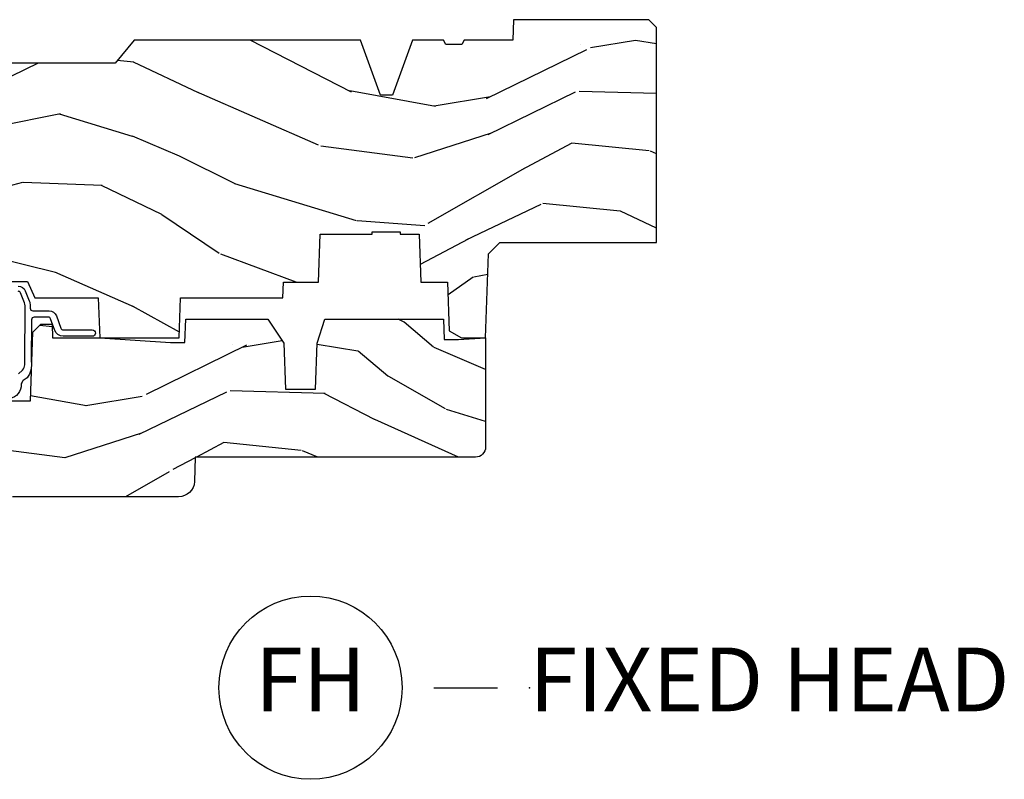
# Model space of a CAD drawing. Units: inches. Extents: x 2 to 160, y 1 to 67.
# Drawn here: x 102 to 106, y 33 to 36 of the extents above; entities that cross this region are included whole.
import ezdxf

# ---------------------------------------------------------------- set-up
doc = ezdxf.new("R2010")
doc.units = ezdxf.units.IN
doc.header["$MEASUREMENT"] = 0
doc.layers.add('ZP-ANNO-NPLT', color=7, linetype='Continuous', plot=False)
for name, color, linetype in [('ZP-ANNO-TITL', 44, 'Continuous'), ('ZP-SECT-WDHA', 11, 'Continuous'), ('ZP-SECT-WOOD', 104, 'Continuous'), ('ZP-SECT-WSTP', 40, 'Continuous')]:
    doc.layers.add(name, color=color, linetype=linetype)
doc.styles.get("Standard").update_dxf_attribs({"font": 'arial.ttf'})

# ---------------------------------------------------------------- blocks, each defined once
blk = doc.blocks.new('NG Cut Name Head Fixed (FH)')
at = {"layer": 'ZP-ANNO-NPLT'}
blk.add_point((0, 0), dxfattribs=at)
at = {"layer": 'ZP-ANNO-TITL'}
blk.add_lwpolyline([(-0.09375, 0), (-0.03125, 0)], dxfattribs=at)
blk.add_circle((-0.2150000000000016, 0), 0.09, dxfattribs=at)
at = {"layer": 'ZP-ANNO-TITL', "char_height": 0.0625}
for s, insert, width, attachment_point in [('FH', (-0.2150000000000016, 0), 0.1375, 5), ('FIXED HEAD', (0, 0), 1.125, 4)]:
    blk.add_mtext(s, dxfattribs=dict(at, insert=insert, width=width, attachment_point=attachment_point))
blk = doc.blocks.new('101CS PR Contmp CM 2.5 VG (11-16 IG) F H')
at = {"layer": 'ZP-SECT-WDHA'}
h = blk.add_hatch(dxfattribs=at)
h.set_pattern_fill('WOOD3', color=256, scale=2, angle=163, style=0, pattern_type=2)
h.set_pattern_definition([(158.2364, (4.229829508301805, -0.6757319148462173), (20.45396798290167, -8.344771374467806), [0.240832, -23.842358]), (174.3099, (4.006163800965112, -0.5864366105935019), (-8.235181511295936, 0.4263690944681484), [0.305942, -9.892097999999999]), (208, (3.701730071892854, -0.5561033845344667), (-0.5847435903937085, -1.91261010378108), [0.226274, -2.602152]), (209.8476, (3.501941838183143, -0.6623326727329086), (-35.54768828883149, -20.50272857977593), [0.438634, -43.42479]), (175.9946, (3.12149146588294, -0.8806386832242623), (18.38297247813529, -1.437476743240211), [0.266834, -26.416494]), (163, (2.855309927049177, -0.8620003253541313), (-2.497352921371544, -1.327866102480598), [0.5, -1.5]), (153.5377, (2.377157549067675, -0.7158144729927614), (8.978306718050995, -4.83632345258755), [0.24331, -11.922214]), (157.2894, (4.071948787751523, -1.192136483066257), (16.62874032651941, -7.175302374271584), [0.200998, -19.898754]), (163, (3.886535270653383, -1.114536047002453), (-2.497352921371544, -1.327866102480598), [0.3, -1.7]), (191.3008, (3.599643843864442, -1.026824535585632), (-24.54716094300747, -5.043499394239721), [0.295296, -29.23435]), (215.125, (3.310072568652885, -1.084690558192541), (10.57415813511433, 7.224071108844612), [0.45607, -22.347438]), (202.2894, (2.937053423283061, -1.347096193016874), (-14.3993751268171, -6.054586024953077), [0.284254, -28.141088]), (169.3402, (2.674039470121102, -1.454909274051218), (-15.88561928555968, 2.765334394382427), [0.362216, -17.748554]), (151.1113000000001, (2.318074889785493, -1.387907650589554), (25.02229161617255, -13.92425483963839), [0.38833, -38.444646]), (156.2902000000001, (3.89067833082342, -1.785045431763344), (-16.62874768410003, 7.175289077572956), [0.3423439999999972, -33.89213999999965]), (166.3665, (3.577229581984909, -1.647386861919088), (-31.18650071420278, 7.443263674111074), [0.340588, -33.718186]), (196.6901, (3.246238530863025, -1.567106577432618), (4.409962367830815, 0.7431255040166733), [0.360556, -6.850548]), (210.4896, (2.900872763129541, -1.670656017208408), (-25.55825994297176, -15.19129255384614), [0.325576, -32.232064]), (177.9314, (2.620316507684237, -1.83584738360053), (-22.79293410148565, 0.6943551067665474), [0.310484, -30.737866]), (163, (2.310035344517502, -1.824640252660757), (-2.497352921371544, -1.327866102480598), [0.24, -1.76]), (150.0054, (2.080522203086389, -1.754471043527296), (-16.04400167334359, 9.087905524651102), [0.266834, -26.416494]), (163, (3.736326939210443, -0.1693178408906917), (-2.497352921371544, -1.327866102480598), [0, -2]), (26.15240000000003, (3.380850096123993, -0.3743451903572392), (-36.87554735843706, -18.00538888531859), [0.4386339999999972, -43.42478999999965]), (9.565100000000033, (3.189835720003487, -2.093622221005674), (2.497352076502218, 1.327869099233075), [0.178886, -4.29325]), (351.1301, (3.366234217335403, -2.063897313284269), (12.0603996767767, -1.595852046107204), [0.282842, -13.859292]), (319.8014, (3.645694417193965, -2.107509200368114), (8.393559450670804, -6.748938448303024), [0.152316, -15.07923]), (189.5651, (3.380850096123993, -0.3743451903572392), (-2.497352076502219, -1.327869099233075), [0.2236059999999986, -4.248529999999956]), (169.7098, (3.160351974459104, -0.4115013250089916), (17.79822734718652, -3.350093459302554), [0.342344, -33.89214]), (152.8753, (2.823513489242771, -0.3503471356417833), (-30.7601241373409, 15.67848221527704), [0.568858, -56.31699200000001]), (152.6952, (4.294151283340796, -0.465344868534352), (-10.89091849633435, 5.421060729349781), [0.2236059999999986, -22.13707199999982]), (178.5241, (4.095459105217856, -0.3627709032568305), (22.79293551970828, -0.6943538178398185), [0.37363, -36.989452]), (205.8789, (3.721952222598873, -0.3531475651529448), (31.88084594068392, 15.34964888471388), [0.3821, -37.827846]), (197.6952, (3.37817024770132, -0.5199227243809688), (-23.21929303946757, -7.540852312839229), [0.316228, -31.306548]), (172.4623, (3.076904104300837, -0.6160409372264084), (-10.14779136076372, 1.011111546693648), [0.364966, -11.80056]), (156.4181, (2.71509208987078, -0.5681654088839991), (31.344885410924, -13.76583238823937), [0.52345, -51.82156]), (154.8699, (4.14796543097944, -0.943497246515868), (10.89091361125098, -5.421068605812716), [0.282842, -13.859292]), (174.3099, (3.8918949674987, -0.8233809789549795), (-8.235181511295936, 0.4263690944681484), [0.305942, -9.892097999999999]), (205.5104, (3.587461238426414, -0.7930477528959443), (26.88614988798455, 12.69389479119331), [0.3255759999999973, -32.23206399999965]), (208, (3.293626321956282, -0.933265590074356), (-0.5847435903937085, -1.91261010378108), [0.367696, -2.460732]), (180.354, (2.968970442177977, -1.105888183396836), (27.20289793979688, 0.04876202922806261), [0.335262, -33.190848]), (159.6335000000001, (2.633715749797545, -1.107959713481861), (30.01700107381327, -11.26852463519537), [0.3405879999999972, -33.71818599999964]), (145.8973, (2.314419566864558, -0.9894272387568677), (-17.37187083675604, 11.58525502309056), [0.27203, -26.930912]), (154.2538, (4.001779578618056, -1.421649624497391), (-12.80351945054413, 6.005821017315287), [0.2630579999999972, -26.04283399999982]), (177.9314, (3.764835210256592, -1.307380791030958), (-22.79293410148565, 0.6943551067665474), [0.310484, -30.737866]), (195.0054, (3.454554047089857, -1.296173660091178), (11.31727641611973, 2.814114219735264), [0.37736, -18.490604]), (212.8991, (3.090062184237127, -1.393875665772512), (28.64036637139407, 18.43175097613516), [0.49679, -49.18218]), (178.9454, (2.67294341453433, -1.663712527527188), (8.235181634652655, -0.4263644116476297), [0.291204, -14.269016]), (156.991, (2.381788346486871, -1.658352830681864), (-18.54135163249375, 7.760042155334038), [0.3821, -37.827846]), (139.8014, (2.030087407409809, -1.508999392648704), (-8.393559450670804, 6.748938448303025), [0.152316, -15.07923]), (153.5377, (3.826356555784429, -1.995432478075209), (8.978306718050995, -4.83632345258755), [0.24331, -11.922214]), (173.008, (3.608538282542213, -1.887011078703232), (-22.20819262847393, 2.606951578708767), [0.345254, -34.1801]), (200.4054, (3.265852363231403, -1.844982984455285), (-30.71134915766887, -11.52445423798904), [0.4280179999999972, -42.37384999999964]), (192.0546, (3.44943551242153, -0.08160632947387114), (-15.72724097270063, -3.557234008732985), [0.205912, -20.385348]), (173.7843, (3.248063485875917, -0.1246098982200792), (32.35598179133584, -3.618064673815965), [0.4275519999999973, -42.32756599999964]), (155.8750000000001, (2.823025751993612, -0.07831816271357184), (12.80352490518391, -6.005810314090468), [0.4837359999999972, -15.64077999999991])])
edge = h.paths.add_edge_path()
edge.add_line((4.328000000000003, -1.249999999999986), (4.339523853932263, -0.9199999999998099))
edge.add_line((4.339523853932263, -0.9199999999998099), (4.384523853932251, -0.8749999999999929))
edge.add_line((4.384523853932251, -0.8749999999999929), (4.999999999999972, -0.8750000000001918))
edge.add_line((4.999999999999972, -0.8750000000001918), (5.000250000001373, -0.03099999999999881))
edge.add_line((5.000250000001358, -0.03099999999999881), (4.969250000001367, 7.105427357601002e-15))
edge.add_line((4.969250000001381, 7.105427357601002e-15), (4.438250000001375, -7.105427357601002e-15))
edge.add_line((4.438250000001375, -7.105427357601002e-15), (4.434921417707614, -0.08099999900083787))
edge.add_line((4.434921417707614, -0.08099999900083787), (4.244000000000909, -0.08100000000000307))
edge.add_line((4.244000000000909, -0.08100000000000307), (4.23499999999909, -0.0969999999999942))
edge.add_line((4.234999999999104, -0.0969999999999942), (4.172000000000807, -0.0969999999999942))
edge.add_line((4.172000000000793, -0.0969999999999942), (4.162999999998959, -0.08100000000000307))
edge.add_line((4.162999999998959, -0.08100000000000307), (4.040350214322061, -0.08099999900083787))
edge.add_line((4.040350214322075, -0.08099999900083787), (3.962096613590219, -0.2959999999999781))
edge.add_line((3.962096613590205, -0.2959999999999781), (3.914403386412545, -0.2959999999999781))
edge.add_line((3.914403386412545, -0.2959999999999781), (3.836149785680703, -0.08099999900083787))
edge.add_line((3.836149785680703, -0.08099999900083787), (2.947282930714522, -0.08099999900083787))
edge.add_line((2.947282930714522, -0.08099999900083787), (2.87176396307072, -0.1709999999999781))
edge.add_line((2.87176396307072, -0.1709999999999781), (2.439507823335902, -0.1709999999999781))
edge.add_line((2.439507823335902, -0.1709999999999781), (2.332250000001608, -0.08100000000000307))
edge.add_line((2.332250000001608, -0.08100000000000307), (2.005069066192249, -0.08100000000000307))
edge.add_line((2.005069066192249, -0.08100000000000307), (2.000250000001273, -0.2189999999999799))
edge.add_line((2.000250000001273, -0.2189999999999799), (1.906250000002132, -0.2189999999999799))
edge.add_line((1.906250000002132, -0.2189999999999799), (1.901430933811156, -0.08100000000000307))
edge.add_line((1.901430933811156, -0.08100000000000307), (1.361160109751239, -0.08100000000000307))
edge.add_line((1.361160109751239, -0.08100000000000307), (1.29699634095445, -0.1429622312750354))
edge.add_line((1.29699634095445, -0.1429622312750354), (1.292560084317614, -0.2700000000009624))
edge.add_line((1.292560084317614, -0.2700000000009624), (1.242560084316523, -0.3216024576007754))
edge.add_line((1.242560084316523, -0.3216024576007754), (1.206605420733311, -0.3216024576007612))
edge.add_line((1.206605420733297, -0.3216024576007612), (1.191190997646586, -0.269999999999996))
edge.add_line((1.191190997646601, -0.269999999999996), (1.134131723421731, -0.2700000000000102))
edge.add_line((1.134131723421717, -0.2700000000000102), (1.061622111372643, -0.3086869719710847))
edge.add_line((1.061622111372657, -0.3086869719710847), (0.9532293940344658, -0.4220000000000255))
edge.add_line((0.9532293940344516, -0.4220000000000255), (0.9532293940344516, -0.5235500000000357))
edge.add_line((0.9532293940344516, -0.5235500000000357), (1.048250000002142, -0.6897999999999769))
edge.add_line((1.048250000002156, -0.6897999999999769), (1.128250000002154, -0.7502214903220619))
edge.add_line((1.12825000000214, -0.7502214903220619), (1.196532032304887, -0.7537999999999982))
edge.add_line((1.196532032304901, -0.7537999999999982), (1.207250000002148, -0.6937999999999676))
edge.add_line((1.207250000002148, -0.6937999999999676), (1.671750000002149, -0.6937999999999676))
edge.add_line((1.671750000002135, -0.6937999999999676), (1.675586249445658, -0.7669999999999533))
edge.add_arc((1.690678198063182, -0.7589080513824413), 0.01712444292530991, 208.1991648361483, 241.8008351638436)
edge.add_line((1.682586249445677, -0.7739999999999583), (2.123250000002145, -0.7739999999999583))
edge.add_line((2.123250000002145, -0.7739999999999583), (2.131910350836108, -1.021999999999949))
edge.add_line((2.131910350836108, -1.021999999999949), (2.138910350836113, -1.028999999999954))
edge.add_line((2.138910350836113, -1.028999999999954), (2.52767606590146, -1.028999999999954))
edge.add_line((2.52767606590146, -1.028999999999954), (2.556250000002208, -1.093000000000032))
edge.add_line((2.556250000002194, -1.093000000000032), (2.805767439191484, -1.093000000000004))
edge.add_line((2.805767439191499, -1.093000000000004), (2.811250000000967, -1.25))
edge.add_line((2.811250000000967, -1.25), (3.123684362372245, -1.25))
edge.add_line((3.123684362372245, -1.25), (3.129166923181714, -1.093000000000004))
edge.add_line((3.129166923181714, -1.093000000000004), (3.531485413592549, -1.093000000000004))
edge.add_line((3.531485413592549, -1.093000000000004), (3.533650501300457, -1.030999999999992))
edge.add_line((3.533650501300457, -1.030999999999992), (3.670684895338439, -1.030999999999992))
edge.add_line((3.670684895338439, -1.030999999999992), (3.677250000002786, -0.8430000000000035))
edge.add_line((3.6772500000028, -0.8430000000000035), (3.882229394034482, -0.8430000000000177))
edge.add_line((3.882229394034482, -0.8430000000000177), (3.882229394034482, -0.8330000000000197))
edge.add_line((3.882229394034482, -0.8330000000000197), (3.992229394034467, -0.8330000000000197))
edge.add_line((3.992229394034439, -0.8330000000000197), (3.992229394034439, -0.8430000000000248))
edge.add_line((3.992229394034439, -0.8430000000000248), (4.067250000002176, -0.8430000000000035))
edge.add_line((4.06725000000219, -0.8430000000000035), (4.073815104666522, -1.030999999999992))
edge.add_line((4.073815104666522, -1.030999999999992), (4.178805517824316, -1.030999999999992))
edge.add_line((4.178805517824316, -1.030999999999992), (4.185485413591181, -1.222287187078891))
edge.add_line((4.185485413591181, -1.222287187078891), (4.233485413591865, -1.25))
edge.add_line((4.233485413591865, -1.25), (4.328000000000003, -1.249999999999986))
h = blk.add_hatch(dxfattribs=at)
h.set_pattern_fill('WOOD3', color=256, scale=2, angle=163, pattern_type=2)
h.set_pattern_definition([(158.2364, (4.773530877925964, -2.437627738811042), (20.45396798290167, -8.344771374467806), [0.240832, -23.842358]), (174.3099, (4.5498651705893, -2.348332434558323), (-8.235181511295936, 0.4263690944681484), [0.305942, -9.892097999999999]), (208, (4.245431441517042, -2.317999208499284), (-0.5847435903937085, -1.91261010378108), [0.226274, -2.602152]), (209.8476, (4.045643207807302, -2.424228496697733), (-35.54768828883149, -20.50272857977593), [0.438634, -43.42479]), (175.9946, (3.665192835507128, -2.642534507189083), (18.38297247813529, -1.437476743240211), [0.266834, -26.416494]), (163, (3.399011296673365, -2.623896149318952), (-2.497352921371544, -1.327866102480598), [0.5, -1.5]), (153.5377, (2.920858918691835, -2.477710296957586), (8.978306718050995, -4.83632345258755), [0.24331, -11.922214]), (157.2894, (4.615650157375683, -2.954032307031081), (16.62874032651941, -7.175302374271584), [0.200998, -19.898754]), (163, (4.430236640277542, -2.876431870967274), (-2.497352921371544, -1.327866102480598), [0.3, -1.7]), (191.3008, (4.143345213488629, -2.788720359550453), (-24.54716094300747, -5.043499394239721), [0.295296, -29.23435]), (215.125, (3.853773938277072, -2.846586382157366), (10.57415813511433, 7.224071108844612), [0.45607, -22.347438]), (202.2894, (3.48075479290722, -3.108992016981691), (-14.3993751268171, -6.054586024953077), [0.284254, -28.141088]), (169.3402, (3.217740839745261, -3.216805098016035), (-15.88561928555968, 2.765334394382427), [0.362216, -17.748554]), (151.1113000000001, (2.861776259409652, -3.149803474554371), (25.02229161617255, -13.92425483963839), [0.38833, -38.444646]), (156.2902000000001, (4.434379700447607, -3.546941255728164), (-16.62874768410003, 7.175289077572956), [0.3423439999999985, -33.89213999999982]), (166.3665, (4.120930951609068, -3.409282685883909), (-31.18650071420278, 7.443263674111074), [0.340588, -33.718186]), (196.6901, (3.789939900487184, -3.329002401397442), (4.409962367830815, 0.7431255040166733), [0.360556, -6.850548]), (210.4896, (3.444574132753729, -3.432551841173229), (-25.55825994297176, -15.19129255384614), [0.325576, -32.232064]), (177.9314, (3.164017877308396, -3.597743207565355), (-22.79293410148565, 0.6943551067665474), [0.310484, -30.737866]), (163, (2.853736714141689, -3.586536076625574), (-2.497352921371544, -1.327866102480598), [0.24, -1.76]), (150.0054, (2.624223572710548, -3.516366867492117), (-16.04400167334359, 9.087905524651102), [0.266834, -26.416494]), (163, (4.28002830883463, -1.931213664855512), (-2.497352921371544, -1.327866102480598), [0, -2]), (26.15240000000003, (3.924551465748152, -2.136241014322056), (-36.87554735843706, -18.00538888531859), [0.4386339999999986, -43.42478999999982]), (9.565100000000033, (3.733537089627674, -3.855518044970495), (2.497352076502218, 1.327869099233075), [0.178886, -4.29325]), (351.1301, (3.909935586959591, -3.825793137249089), (12.0603996767767, -1.595852046107204), [0.282842, -13.859292]), (319.8014, (4.189395786818125, -3.869405024332934), (8.393559450670804, -6.748938448303024), [0.152316, -15.07923]), (189.5651, (3.924551465748152, -2.136241014322056), (-2.497352076502219, -1.327869099233075), [0.2236059999999993, -4.248529999999977]), (169.7098, (3.704053344083263, -2.173397148973812), (17.79822734718652, -3.350093459302554), [0.342344, -33.89214]), (152.8753, (3.36721485886693, -2.112242959606604), (-30.7601241373409, 15.67848221527704), [0.568858, -56.31699200000001]), (152.6952, (4.837852652964983, -2.227240692499173), (-10.89091849633435, 5.421060729349781), [0.2236059999999993, -22.13707199999991]), (178.5241, (4.639160474842015, -2.124666727221651), (22.79293551970828, -0.6943538178398185), [0.37363, -36.989452]), (205.8789, (4.26565359222306, -2.115043389117769), (31.88084594068392, 15.34964888471388), [0.3821, -37.827846]), (197.6952, (3.921871617325479, -2.281818548345793), (-23.21929303946757, -7.540852312839229), [0.316228, -31.306548]), (172.4623, (3.620605473924996, -2.377936761191226), (-10.14779136076372, 1.011111546693648), [0.364966, -11.80056]), (156.4181, (3.258793459494939, -2.330061232848823), (31.344885410924, -13.76583238823937), [0.52345, -51.82156]), (154.8699, (4.691666800603599, -2.705393070480692), (10.89091361125098, -5.421068605812716), [0.282842, -13.859292]), (174.3099, (4.43559633712286, -2.585276802919804), (-8.235181511295936, 0.4263690944681484), [0.305942, -9.892097999999999]), (205.5104, (4.131162608050602, -2.554943576860765), (26.88614988798455, 12.69389479119331), [0.3255759999999986, -32.23206399999982]), (208, (3.837327691580469, -2.695161414039177), (-0.5847435903937085, -1.91261010378108), [0.367696, -2.460732]), (180.354, (3.512671811802164, -2.867784007361653), (27.20289793979688, 0.04876202922806261), [0.335262, -33.190848]), (159.6335000000001, (3.177417119421705, -2.869855537446682), (30.01700107381327, -11.26852463519537), [0.3405879999999986, -33.71818599999981]), (145.8973, (2.858120936488746, -2.751323062721688), (-17.37187083675604, 11.58525502309056), [0.27203, -26.930912]), (154.2538, (4.545480948242243, -3.183545448462208), (-12.80351945054413, 6.005821017315287), [0.2630579999999986, -26.04283399999991]), (177.9314, (4.308536579880752, -3.069276614995776), (-22.79293410148565, 0.6943551067665474), [0.310484, -30.737866]), (195.0054, (3.998255416714017, -3.058069484055999), (11.31727641611973, 2.814114219735264), [0.37736, -18.490604]), (212.8991, (3.633763553861314, -3.155771489737329), (28.64036637139407, 18.43175097613516), [0.49679, -49.18218]), (178.9454, (3.21664478415849, -3.425608351492006), (8.235181634652655, -0.4263644116476297), [0.291204, -14.269016]), (156.991, (2.925489716111031, -3.420248654646684), (-18.54135163249375, 7.760042155334038), [0.3821, -37.827846]), (139.8014, (2.573788777033997, -3.270895216613521), (-8.393559450670804, 6.748938448303025), [0.152316, -15.07923]), (153.5377, (4.370057925408588, -3.75732830204003), (8.978306718050995, -4.83632345258755), [0.24331, -11.922214]), (173.008, (4.152239652166372, -3.648906902668053), (-22.20819262847393, 2.606951578708767), [0.345254, -34.1801]), (200.4054, (3.809553732855591, -3.606878808420102), (-30.71134915766887, -11.52445423798904), [0.4280179999999986, -42.37384999999981]), (192.0546, (3.993136882045718, -1.843502153438692), (-15.72724097270063, -3.557234008732985), [0.205912, -20.385348]), (173.7843, (3.791764855500105, -1.886505722184904), (32.35598179133584, -3.618064673815965), [0.4275519999999986, -42.32756599999981]), (155.8750000000001, (3.366727121617799, -1.840213986678396), (12.80352490518391, -6.005810314090468), [0.4837359999999985, -15.64077999999995])])
edge = h.paths.add_edge_path()
edge.add_line((3.659339590236584, -1.452292010455608), (3.6656704467444, -1.271000000000299))
edge.add_line((3.6656704467444, -1.271000000000299), (3.695561722910497, -1.177000000000305))
edge.add_line((3.695561722910497, -1.177000000000305), (4.162038591284897, -1.177000000000305))
edge.add_line((4.162038591284897, -1.177000000000305), (4.164832252844235, -1.257000000000289))
edge.add_line((4.164832252844235, -1.257000000000289), (4.222000000000037, -1.257000000000289))
edge.add_line((4.222000000000037, -1.257000000000289), (4.328000000000031, -1.250000000000284))
edge.add_line((4.328000000000031, -1.250000000000284), (4.327999999999975, -1.678999999999983))
edge.add_arc((4.287999999999982, -1.678999999999984), 0.03999999999999204, -90, 2.5011104298755527e-12, ccw=False)
edge.add_line((4.287999999999982, -1.718999999999976), (3.18700000000041, -1.719000000001699))
edge.add_line((3.18700000000041, -1.719000000001699), (3.183641887196927, -1.815163768795856))
edge.add_arc((3.121679655921724, -1.813000000000265), 0.06200000000002005, 269.99999999997374, 357.9999999999698, ccw=False)
edge.add_line((3.121679655921696, -1.875000000000284), (2.468000000000472, -1.875000000000284))
edge.add_line((2.468000000000472, -1.875000000000284), (2.434643665196177, -1.84408968317419))
edge.add_line((2.434643665196177, -1.84408968317419), (2.408203404988456, -1.497247282632372))
edge.add_line((2.408203404988456, -1.497247282632372), (2.539053547792662, -1.497247282632372))
edge.add_line((2.539053547792662, -1.497247282632372), (2.548456529542193, -1.227981115637874))
edge.add_line((2.548456529542193, -1.227981115637874), (2.580538413940019, -1.197000000000287))
edge.add_line((2.580538413940019, -1.197000000000287), (2.623980974583276, -1.197000000000287))
edge.add_line((2.623980974583276, -1.197000000000287), (2.625831775366294, -1.250000000000284))
edge.add_line((2.625831775366294, -1.250000000000284), (2.811480974583276, -1.250000000000284))
edge.add_line((2.811480974583276, -1.250000000000284), (3.089237540067586, -1.26900000000029))
edge.add_line((3.089237540067586, -1.26900000000029), (3.146024829274324, -1.26900000000029))
edge.add_line((3.146024829274324, -1.26900000000029), (3.149237540067588, -1.177000000000305))
edge.add_line((3.149237540067588, -1.177000000000305), (3.472508733728603, -1.177000000000305))
edge.add_line((3.472508733728603, -1.177000000000305), (3.535008733728603, -1.271000000000299))
edge.add_line((3.535008733728603, -1.271000000000299), (3.541339590236419, -1.452292010455608))
edge.add_line((3.541339590236419, -1.452292010455608), (3.659339590236584, -1.452292010455608))
at = {"layer": 'ZP-SECT-WOOD'}
blk.add_lwpolyline([(2.138910350836113, -1.028999999999954), (2.52767606590146, -1.028999999999954), (2.556250000002194, -1.093000000000032), (2.805767439191499, -1.093000000000004), (2.811250000000967, -1.25), (3.123684362372245, -1.25), (3.129166923181714, -1.093000000000004), (3.531485413592549, -1.093000000000004), (3.533650501300457, -1.030999999999992), (3.670684895338439, -1.030999999999992), (3.6772500000028, -0.8430000000000035), (3.882229394034482, -0.8430000000000177), (3.882229394034482, -0.8330000000000197), (3.992229394034439, -0.8330000000000197), (3.992229394034439, -0.8430000000000248), (4.06725000000219, -0.8430000000000035), (4.073815104666522, -1.030999999999992), (4.178805517824316, -1.030999999999992), (4.185485413591181, -1.222287187078891), (4.233485413591865, -1.25), (4.328000000000003, -1.249999999999986), (4.339523853932263, -0.9199999999998099), (4.384523853932251, -0.8749999999999929), (4.999999999999972, -0.8750000000001918), (5.000250000001358, -0.03099999999999881), (4.969250000001381, 7.105427357601002e-15), (4.438250000001375, -7.105427357601002e-15), (4.434921417707614, -0.08099999900083787), (4.244000000000909, -0.08100000000000307), (4.234999999999104, -0.0969999999999942), (4.172000000000793, -0.0969999999999942), (4.162999999998959, -0.08100000000000307), (4.040350214322075, -0.08099999900083787), (3.962096613590205, -0.2959999999999781), (3.914403386412545, -0.2959999999999781), (3.836149785680703, -0.08099999900083787), (2.947282930714522, -0.08099999900083787), (2.87176396307072, -0.1709999999999781), (2.439507823335902, -0.1709999999999781)], dxfattribs=at)
at = {"layer": 'ZP-SECT-WOOD', "linetype": 'Continuous'}
blk.add_lwpolyline([(2.408203404988456, -1.497247282632372), (2.539053547792662, -1.497247282632372), (2.548456529542193, -1.227981115637874), (2.580538413940019, -1.197000000000287), (2.623980974583276, -1.197000000000287), (2.625831775366294, -1.250000000000284), (2.811480974583276, -1.250000000000284), (3.089237540067586, -1.26900000000029), (3.146024829274324, -1.26900000000029), (3.149237540067588, -1.177000000000305), (3.472508733728603, -1.177000000000305), (3.535008733728603, -1.271000000000299), (3.541339590236419, -1.452292010455608), (3.659339590236584, -1.452292010455608), (3.659339590236584, -1.452292010455608), (3.6656704467444, -1.271000000000299), (3.695561722910497, -1.177000000000305), (4.162038591284897, -1.177000000000305), (4.164832252844235, -1.257000000000289), (4.222000000000037, -1.257000000000289), (4.328000000000031, -1.250000000000284), (4.327999999999975, -1.678999999999981, -0.414213562373108), (4.287999999999982, -1.718999999999976), (3.18700000000041, -1.719000000001699), (3.183641887196927, -1.815163768795856, -0.40402622583515), (3.121679655921696, -1.875000000000284), (2.468000000000472, -1.875000000000284)], format="xyb", dxfattribs=at)
at = {"layer": 'ZP-SECT-WSTP'}
for points in [[(2.490886035184019, -1.046999555484788, -0.3057306814588006), (2.518701550821021, -1.065761357682348), (2.534637527912366, -1.105204285077505, -0.0962890481974185), (2.538278335184032, -1.123934614748308), (2.538278335184032, -1.133999555484834, 0.4142135623728871), (2.548278335184023, -1.143999555484768), (2.612749865114097, -1.143999555484825, -0.3173068635875479), (2.641014812173239, -1.163945065555268), (2.658234089919688, -1.212351496643194, 0.317306863587548), (2.667655738939402, -1.219000000000008), (2.781778335183901, -1.219000000000008, -1), (2.781778335183901, -1.243999999999986), (2.667655738939374, -1.244000000000042, -0.3173068635874469), (2.634679967370403, -1.220730238251136), (2.618643360312433, -1.175648503356925, 0.3173068635875169), (2.60922171129269, -1.169000000000111), (2.553278335184018, -1.169000000000054, 0.4142135623730951), (2.543278335184027, -1.179000000000102), (2.541504204160788, -1.343013095225601), (2.541504204160788, -1.343013095225601, -0.2294307441243056), (2.525759844023355, -1.407133657346407), (2.510792311689613, -1.417474766693502, 0.1260306519691577), (2.503323380276356, -1.431925864889408), (2.502097582997635, -1.442397759690621, -0.3925574479477908), (2.447785599805911, -1.48925677488641, -0.3574270520753577)], [(2.492602604734913, -1.391147317882414), (2.507975211489281, -1.376827210138941, 0.1602954964483056), (2.517137409014254, -1.355959793373728), (2.516504204160753, -1.343418695421789), (2.518278335183993, -1.123934614748308, 0.09628904819736137), (2.516093850821051, -1.112696416945838), (2.500157873729648, -1.073253489550623, 0.3057306814588179), (2.490886035183991, -1.066999555484827)]]:
    blk.add_lwpolyline(points, format="xyb", dxfattribs=at)

msp = doc.modelspace()

# ---------------------------------------------------------------- block references
msp.add_blockref('101CS PR Contmp CM 2.5 VG (11-16 IG) F H', (100, 36))
at = {"xscale": 4, "yscale": 4, "zscale": 4}
msp.add_blockref('NG Cut Name Head Fixed (FH)', (104.5, 33.37499999999999), dxfattribs=at)

doc.saveas('drawing.dxf')
